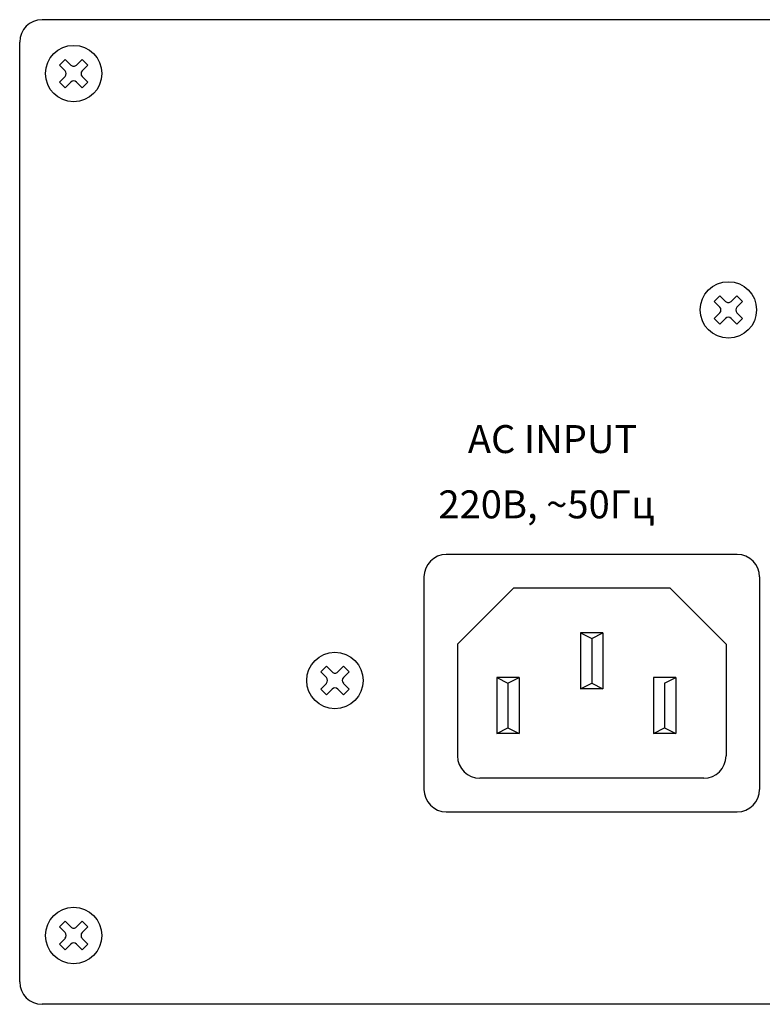
# Model space of a CAD drawing. Units: millimetres. Extents: x -322 to 160, y -385 to -188.
# Drawn here: x -299 to -232, y -385 to -297 of the extents above; entities that cross this region are included whole.
import ezdxf

# ---------------------------------------------------------------- set-up
doc = ezdxf.new("R2010")
doc.units = ezdxf.units.MM
doc.layers.add('Drawing', color=7, linetype='Continuous')
doc.styles.add('SIMPLEX', font='SIMPLEX.shx', dxfattribs={"oblique": 7})

# ---------------------------------------------------------------- blocks, each defined once
blk = doc.blocks.new('A$C59C76C02')
at = {"layer": 'Drawing', "color": 7}
for p, q in [((-1.273, 0.764), (-0.764, 1.273)), ((-0.764, 1.273), (-0.255, 0.764)), ((0.255, 0.764), (0.764, 1.273)), ((0.764, 1.273), (1.273, 0.764)), ((-1.273, 0.764), (-0.764, 0.255)), ((0.764, 0.255), (1.273, 0.764)), ((-1.273, -0.764), (-0.764, -0.255)), ((-1.273, -0.764), (-0.764, -1.273)), ((-0.764, -1.273), (-0.255, -0.764)), ((0.255, -0.764), (0.764, -1.273)), ((0.764, -0.255), (1.273, -0.764)), ((0.764, -1.273), (1.273, -0.764))]:
    blk.add_line(p, q, dxfattribs=at)
blk.add_circle((0, 0), 2.52, dxfattribs=at)
for centre, start, end in [((-1.018, 0), 315, 45), ((0, 1.018), 225, 315), ((1.018, 0), 135, 225), ((0, -1.018), 45, 135)]:
    blk.add_arc(centre, 0.36, start, end, dxfattribs=at)
blk = doc.blocks.new('REAR')
for p, q in [((437.6, 88.015), (2, 88.015)), ((0, 2), (0, 86.024)), ((3.548, 83.968), (4.057, 84.478)), ((3.548, 83.968), (4.057, 83.459)), ((4.057, 84.478), (4.566, 83.968)), ((5.075, 83.968), (5.585, 84.478)), ((5.585, 84.478), (6.094, 83.968)), ((5.585, 83.459), (6.094, 83.968)), ((3.548, 82.441), (4.057, 82.95)), ((5.585, 82.95), (6.094, 82.441)), ((3.548, 82.441), (4.057, 81.932)), ((4.057, 81.932), (4.566, 82.441)), ((5.075, 82.441), (5.585, 81.932)), ((5.585, 81.932), (6.094, 82.441)), ((64.123, 40.211), (38.123, 40.211)), ((36.123, 38.211), (36.123, 19.211)), ((66.123, 38.211), (66.123, 19.211)), ((44.123, 37.211), (39.123, 32.211)), ((58.123, 37.211), (44.123, 37.211)), ((63.123, 32.211), (58.123, 37.211)), ((50.123, 33.211), (50.123, 28.211)), ((52.123, 33.211), (50.123, 33.211)), ((50.123, 33.211), (51.123, 32.711)), ((51.123, 32.711), (52.123, 33.211)), ((51.123, 32.711), (51.123, 28.711)), ((52.123, 33.211), (52.123, 28.211)), ((39.123, 32.211), (39.123, 22.211)), ((63.123, 32.211), (63.123, 22.211)), ((26.898, 29.713), (27.407, 30.223)), ((27.407, 30.223), (27.916, 29.713)), ((28.425, 29.713), (28.934, 30.223)), ((28.934, 30.223), (29.443, 29.713)), ((26.898, 29.713), (27.407, 29.204)), ((28.934, 29.204), (29.443, 29.713)), ((42.623, 29.211), (42.623, 24.211)), ((42.623, 29.211), (43.623, 28.711)), ((44.623, 29.211), (42.623, 29.211)), ((43.623, 28.711), (44.623, 29.211)), ((44.623, 29.211), (44.623, 24.211)), ((56.623, 29.211), (56.623, 24.211)), ((58.623, 29.211), (56.623, 29.211)), ((57.623, 28.711), (58.623, 29.211)), ((58.623, 29.211), (58.623, 24.211)), ((26.898, 28.186), (27.407, 28.695)), ((26.898, 28.186), (27.407, 27.677)), ((27.407, 27.677), (27.916, 28.186)), ((28.425, 28.186), (28.934, 27.677)), ((28.934, 28.695), (29.443, 28.186)), ((28.934, 27.677), (29.443, 28.186)), ((43.623, 28.711), (43.623, 24.711)), ((50.123, 28.211), (51.123, 28.711)), ((52.123, 28.211), (50.123, 28.211)), ((51.123, 28.711), (52.123, 28.211)), ((57.623, 28.711), (57.623, 24.711)), ((42.623, 24.211), (43.623, 24.711)), ((43.623, 24.711), (44.623, 24.211)), ((56.623, 24.211), (57.623, 24.711)), ((57.623, 24.711), (58.623, 24.211)), ((44.623, 24.211), (42.623, 24.211)), ((58.623, 24.211), (56.623, 24.211)), ((61.123, 20.211), (41.123, 20.211)), ((38.123, 17.211), (64.123, 17.211)), ((3.548, 6.916), (4.057, 7.425)), ((4.057, 7.425), (4.566, 6.916)), ((5.075, 6.916), (5.585, 7.425)), ((5.585, 7.425), (6.094, 6.916)), ((3.548, 6.916), (4.057, 6.407)), ((5.585, 6.407), (6.094, 6.916)), ((3.548, 5.389), (4.057, 5.898)), ((3.548, 5.389), (4.057, 4.88)), ((4.057, 4.88), (4.566, 5.389)), ((5.075, 5.389), (5.585, 4.88)), ((5.585, 5.898), (6.094, 5.389)), ((5.585, 4.88), (6.094, 5.389)), ((20.916, 0), (2, 0)), ((418.684, 0), (20.916, 0)), ((92.416, 0), (26.184, 0))]:
    blk.add_line(p, q)
for centre in [(4.821, 83.205), (28.171, 28.95), (4.821, 6.153)]:
    blk.add_circle(centre, 2.52)
for centre, radius, start, end in [((2, 86.024), 2, 90, 180), ((4.821, 84.223), 0.36, 225, 315), ((3.803, 83.205), 0.36, 315, 45), ((5.839, 83.205), 0.36, 135, 225), ((4.821, 82.187), 0.36, 45, 135), ((38.123, 38.211), 2, 90, 180), ((64.123, 38.211), 2, 0, 90), ((27.152, 28.95), 0.36, 315, 45), ((28.171, 29.968), 0.36, 225, 315), ((29.189, 28.95), 0.36, 135, 225), ((28.171, 27.932), 0.36, 45, 135), ((41.123, 22.211), 2, 180, 270), ((61.123, 22.211), 2, 270, 0), ((38.123, 19.211), 2, 180, 270), ((64.123, 19.211), 2, 270, 0), ((3.803, 6.153), 0.36, 315, 45), ((4.821, 7.171), 0.36, 225, 315), ((5.839, 6.153), 0.36, 135, 225), ((4.821, 5.134), 0.36, 45, 135), ((2, 2), 2, 180, 270)]:
    blk.add_arc(centre, radius, start, end)
blk.add_blockref('A$C59C76C02', (63.326, 62.078))
at = {"char_height": 2.5, "attachment_point": 1, "style": 'SIMPLEX'}
for s, width, insert in [('AC INPUT', 28.64408, (40.045, 51.782)), ('\\A1;220В, ~50Гц', 36.67546, (37.417, 45.944))]:
    blk.add_mtext_dynamic_manual_height_columns(s, width=width, gutter_width=10, heights=[0], dxfattribs=dict(at, insert=insert))

msp = doc.modelspace()

# ---------------------------------------------------------------- block references
msp.add_blockref('REAR', (-298.708, -384.925))

doc.saveas('drawing.dxf')
